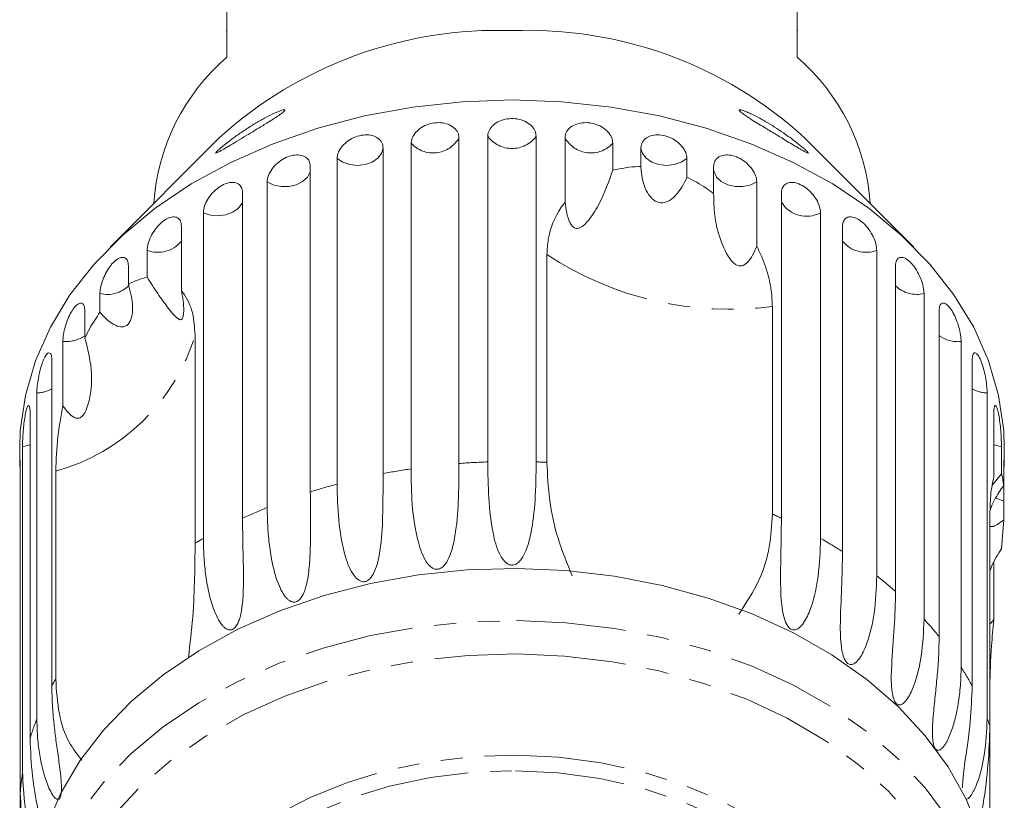
# Model space of a CAD drawing. Units: millimetres. Extents: x -203 to 663, y -151 to 382.
# Drawn here: x 139 to 196, y -121 to -76 of the extents above; entities that cross this region are included whole.
import ezdxf

# ---------------------------------------------------------------- set-up
doc = ezdxf.new("R2010")
doc.units = ezdxf.units.MM
doc.linetypes.add('PHANTOM', pattern=[12.7, 6.35, -1.27, 1.27, -1.27, 1.27, -1.27])

msp = doc.modelspace()

# ---------------------------------------------------------------- linework, layer by layer
at = {"color": 7, "linetype": 'Continuous', "lineweight": 15}
for p, q in [((150.71, -72.486), (150.71, -78.072)), ((183.71, -78.072), (183.71, -72.486)), ((150.66, -76.552), (150.71, -76.552)), ((183.76, -76.513), (183.71, -76.513)), ((150.267, -82.74), (143.94, -89.068)), ((161.372, -101.892), (161.372, -83.054)), ((164.141, -82.744), (164.141, -101.582)), ((165.808, -101.489), (165.808, -82.652)), ((168.611, -82.652), (168.611, -101.489)), ((170.278, -86.462), (170.278, -82.744)), ((173.047, -83.054), (173.047, -84.619)), ((190.48, -89.068), (184.152, -82.74)), ((159.746, -83.33), (159.746, -102.168)), ((174.673, -84.406), (174.673, -83.33)), ((157.08, -102.78), (157.08, -83.943)), ((177.339, -83.943), (177.339, -85.018)), ((155.535, -84.395), (155.535, -103.233)), ((178.884, -85.96), (178.884, -84.395)), ((153.038, -104.133), (153.038, -85.295)), ((181.382, -85.295), (181.382, -89.013)), ((151.612, -85.913), (151.612, -104.75)), ((182.808, -104.75), (182.808, -85.913)), ((149.344, -105.916), (149.344, -87.078)), ((185.075, -87.078), (185.075, -105.916)), ((148.073, -87.846), (148.073, -91.564)), ((186.347, -106.683), (186.347, -87.846)), ((146.091, -90.812), (146.091, -89.248)), ((188.329, -89.248), (188.329, -108.085)), ((169.232, -101.515), (169.232, -89.494)), ((145.004, -90.147), (145.004, -91.222)), ((189.415, -108.984), (189.415, -90.147)), ((143.357, -92.826), (143.357, -91.75)), ((191.063, -91.75), (191.063, -110.588)), ((142.483, -92.759), (142.483, -94.323)), ((182.284, -92.493), (182.284, -104.514)), ((191.936, -111.596), (191.936, -92.759)), ((141.211, -98.242), (141.211, -94.525)), ((148.864, -94.174), (148.864, -106.195)), ((193.209, -94.525), (193.209, -113.362)), ((140.571, -95.617), (140.571, -114.455)), ((193.849, -114.455), (193.849, -95.617)), ((139.704, -116.34), (139.704, -97.502)), ((194.715, -97.502), (194.715, -116.34)), ((139.314, -98.652), (139.314, -117.489)), ((195.106, -102.37), (195.106, -98.652)), ((138.71, -100.703), (138.71, -101.793)), ((138.875, -119.447), (138.875, -100.61)), ((195.544, -100.61), (195.544, -102.174)), ((195.71, -101.793), (195.71, -100.703)), ((138.744, -101.789), (138.744, -120.626)), ((140.798, -114.046), (140.798, -102.025)), ((195.675, -102.864), (195.675, -101.789)), ((195.544, -102.174), (195.031, -102.809)), ((195.675, -103.771), (195.675, -104.846)), ((194.871, -116.765), (194.871, -104.744)), ((195.544, -106.514), (195.675, -104.846)), ((195.106, -107.303), (195.106, -110.625)), ((195.106, -110.625), (194.871, -110.873)), ((194.871, -116.765), (194.871, -125.709)), ((138.744, -122.608), (138.744, -120.626))]:
    msp.add_line(p, q, dxfattribs=at)
at = {"color": 7, "linetype": 'Continuous', "lineweight": 15, "flags": 128}
for points in [[(138.71, -100.703), (138.746, -99.682), (139.038, -97.652), (139.62, -95.652), (140.484, -93.704), (141.622, -91.828), (143.023, -90.043), (144.673, -88.368), (146.553, -86.819), (148.646, -85.412), (150.929, -84.163), (153.379, -83.083), (155.971, -82.184), (158.678, -81.475), (161.473, -80.963), (164.326, -80.654), (167.21, -80.551)], [(167.21, -80.551), (170.093, -80.654), (172.947, -80.963), (175.742, -81.475), (178.449, -82.184), (181.041, -83.083), (183.491, -84.163), (185.774, -85.412), (187.866, -86.819), (189.747, -88.368), (191.396, -90.043), (192.797, -91.828), (193.936, -93.704), (194.8, -95.652), (195.381, -97.652), (195.673, -99.682), (195.71, -100.703)], [(139.46, -127.274), (139.477, -126.584), (139.724, -124.571), (140.263, -122.587), (141.087, -120.653), (142.189, -118.788), (143.555, -117.014), (145.172, -115.349), (147.023, -113.81), (149.088, -112.413), (151.345, -111.175), (153.77, -110.107), (156.338, -109.22), (159.02, -108.526), (161.79, -108.03), (164.617, -107.737), (167.472, -107.653)], [(167.472, -107.653), (170.323, -107.776), (173.142, -108.105), (175.898, -108.638), (178.562, -109.369), (181.105, -110.289), (183.501, -111.389), (185.725, -112.658), (187.752, -114.082), (189.562, -115.645), (191.134, -117.332), (192.453, -119.124), (193.504, -121.002), (194.277, -122.947), (194.762, -124.938), (194.956, -126.954), (194.96, -127.274)]]:
    msp.add_lwpolyline(points, dxfattribs=at)
at = {"color": 8, "linetype": 'PHANTOM', "lineweight": 0, "flags": 128}
for points in [[(157.08, -83.943), (157.413, -84.158), (157.821, -84.294), (158.267, -84.338), (158.712, -84.286), (159.115, -84.143), (159.439, -83.922), (159.656, -83.643), (159.746, -83.33)], [(174.673, -83.33), (174.763, -83.643), (174.98, -83.922), (175.305, -84.143), (175.708, -84.286), (176.152, -84.338), (176.599, -84.294), (177.007, -84.158), (177.339, -83.943)], [(153.038, -85.295), (153.414, -85.471), (153.847, -85.56), (154.297, -85.554), (154.725, -85.454), (155.091, -85.268), (155.363, -85.014), (155.516, -84.714), (155.535, -84.622)], [(178.884, -84.622), (178.904, -84.714), (179.056, -85.014), (179.328, -85.268), (179.695, -85.454), (180.122, -85.554), (180.573, -85.56), (181.006, -85.471), (181.382, -85.295)], [(149.344, -87.078), (149.754, -87.21), (150.202, -87.25), (150.645, -87.194), (151.046, -87.048), (151.366, -86.824), (151.579, -86.543), (151.612, -86.467)], [(138.875, -100.61), (139.298, -100.498), (139.314, -100.492)], [(195.106, -100.492), (195.122, -100.498), (195.544, -100.61)], [(195.225, -103.58), (195.283, -103.614), (195.675, -103.771)], [(139.46, -130.36), (139.477, -129.602), (139.724, -127.589), (140.263, -125.605), (141.087, -123.671), (142.189, -121.807), (143.555, -120.033), (145.172, -118.367), (147.023, -116.828), (149.088, -115.432), (151.345, -114.193), (153.77, -113.125), (156.338, -112.239), (159.02, -111.544), (161.79, -111.048), (164.617, -110.756), (167.472, -110.671)], [(167.472, -110.671), (170.323, -110.794), (173.142, -111.124), (175.898, -111.657), (178.562, -112.387), (181.105, -113.308), (183.501, -114.408), (185.725, -115.676), (187.752, -117.1), (189.562, -118.664), (191.134, -120.35), (192.453, -122.142), (193.504, -124.021), (194.277, -125.966), (194.762, -127.957), (194.956, -129.972), (194.96, -130.292)], [(167.462, -112.603), (170.257, -112.725), (173.018, -113.053), (175.716, -113.584), (178.32, -114.311), (180.803, -115.226), (183.137, -116.32), (185.296, -117.581), (187.257, -118.994), (188.998, -120.544), (190.501, -122.215), (191.749, -123.987), (192.727, -125.842), (193.427, -127.759), (193.838, -129.718), (193.959, -131.696), (193.786, -133.672), (193.322, -135.624), (192.571, -137.532), (191.543, -139.373), (190.249, -141.129), (188.702, -142.779), (186.919, -144.306), (184.921, -145.693), (182.728, -146.924), (180.366, -147.987), (177.859, -148.869), (175.236, -149.561), (172.524, -150.055), (169.755, -150.347), (166.957, -150.431), (164.163, -150.309), (161.401, -149.981), (158.704, -149.451), (156.099, -148.724), (153.617, -147.808), (151.283, -146.714), (149.124, -145.454), (147.163, -144.041), (145.421, -142.49), (143.918, -140.82), (142.671, -139.047), (141.692, -137.192), (140.993, -135.275), (140.581, -133.317), (140.461, -131.339), (140.634, -129.363), (141.098, -127.41), (141.848, -125.503), (142.876, -123.661), (144.171, -121.905), (145.718, -120.255), (147.5, -118.728), (149.499, -117.342), (151.691, -116.11), (154.054, -115.048), (156.561, -114.166), (159.184, -113.474), (161.895, -112.979), (164.665, -112.688), (167.462, -112.603)], [(167.413, -118.458), (169.907, -118.578), (172.365, -118.901), (174.754, -119.424), (177.04, -120.14), (179.193, -121.038), (181.185, -122.107), (182.987, -123.333), (184.576, -124.698), (185.93, -126.184), (187.031, -127.771), (187.864, -129.438), (188.417, -131.162), (188.684, -132.92), (188.661, -134.688), (188.347, -136.442), (187.747, -138.158), (186.87, -139.813), (185.727, -141.386), (184.333, -142.854), (182.708, -144.197), (180.874, -145.398), (178.854, -146.441), (176.677, -147.31), (174.372, -147.995), (171.97, -148.486), (169.504, -148.776), (167.007, -148.863), (164.512, -148.743), (162.054, -148.42), (159.666, -147.897), (157.38, -147.181), (155.226, -146.283), (153.235, -145.214), (151.433, -143.988), (149.844, -142.623), (148.49, -141.137), (147.389, -139.55), (146.556, -137.883), (146.002, -136.159), (145.735, -134.401), (145.759, -132.633), (146.073, -130.879), (146.672, -129.163), (147.549, -127.508), (148.693, -125.935), (150.086, -124.467), (151.711, -123.124), (153.546, -121.923), (155.565, -120.88), (157.742, -120.011), (160.047, -119.326), (162.449, -118.835), (164.915, -118.545), (167.413, -118.458)], [(167.403, -119.355), (169.873, -119.477), (172.303, -119.809), (174.66, -120.345), (176.907, -121.079), (179.014, -121.998), (180.948, -123.091), (182.682, -124.34), (184.19, -125.728), (185.451, -127.235), (186.445, -128.838), (187.159, -130.514), (187.583, -132.239), (187.709, -133.987), (187.536, -135.733), (187.067, -137.452), (186.308, -139.118), (185.271, -140.707), (183.97, -142.197), (182.425, -143.564), (180.658, -144.79), (178.695, -145.857), (176.565, -146.748), (174.298, -147.452), (171.928, -147.957), (169.489, -148.256), (167.016, -148.345), (164.547, -148.223), (162.116, -147.891), (159.76, -147.355), (157.512, -146.621), (155.406, -145.701), (153.472, -144.609), (151.738, -143.36), (150.229, -141.972), (148.969, -140.465), (147.974, -138.862), (147.26, -137.186), (146.837, -135.461), (146.711, -133.713), (146.883, -131.967), (147.353, -130.248), (148.111, -128.582), (149.149, -126.993), (150.449, -125.503), (151.994, -124.136), (153.761, -122.91), (155.724, -121.843), (157.855, -120.952), (160.122, -120.248), (162.492, -119.743), (164.931, -119.444), (167.403, -119.355)]]:
    msp.add_lwpolyline(points, dxfattribs=at)
at = {"color": 7, "linetype": 'Continuous', "lineweight": 15}
for centre, radius, start, end in [((166.36, -100.463), 23.939, 87.9666, 132.2412), ((168.139, -100.245), 23.724, 47.5475, 92.2447), ((158.696, -87.368), 12.255, 130.6654, 176.1237), ((175.724, -87.368), 12.255, 3.8763, 49.3346)]:
    msp.add_arc(centre, radius, start, end, dxfattribs=at)
at = {"color": 8, "linetype": 'PHANTOM', "lineweight": 0}
for centre, radius, start, end in [((162.645, -81.9), 1.718, 222.2199, 330.5605), ((167.21, -81.617), 1.742, 216.4404, 323.5596), ((171.775, -81.9), 1.718, 209.4395, 317.7801), ((184.268, -85.562), 1.718, 211.7854, 298.0321), ((146.72, -87.64), 1.726, 248.6121, 321.5704), ((187.699, -87.64), 1.726, 218.4296, 291.3879), ((179.769, -73.535), 19.125, 236.5652, 277.5561), ((143.782, -90.058), 1.745, 255.9136, 315.742), ((190.65, -90.005), 1.794, 226.5105, 283.307), ((137.658, -90.729), 11.724, 285.5344, 342.9122), ((141.387, -92.63), 1.903, 264.6754, 302.7427), ((193.014, -92.715), 1.82, 233.6783, 276.1392), ((139.671, -95.655), 1.848, 271.0429, 299.1396), ((194.749, -95.655), 1.848, 240.8604, 268.9571), ((167.029, -140.14), 38.664, 98.4126, 100.8569), ((167.203, -141.579), 40.114, 91.9927, 94.3778), ((167.213, -141.66), 40.195, 87.1213, 88.0062), ((166.412, -137.504), 35.956, 105.0422, 107.6077), ((165.179, -134.105), 32.338, 112.051, 114.8046), ((169.43, -133.683), 31.876, 65.1863, 66.2192), ((163.556, -130.898), 28.742, 119.6341, 120.7408), ((171.111, -130.474), 28.251, 57.3645, 60.3777), ((173.473, -127.135), 24.158, 48.7058, 52.0504), ((176.04, -124.49), 20.468, 39.0455, 42.7809), ((178.444, -122.745), 17.494, 28.2874, 32.435), ((155.719, -122.601), 17.2, 150.1705, 151.7288), ((154.112, -121.873), 15.434, 158.9919, 163.5011), ((180.131, -121.937), 15.622, 19.3341, 20.9957), ((153.095, -121.626), 14.385, 171.2862, 176.0119)]:
    msp.add_arc(centre, radius, start, end, dxfattribs=at)
at = {"color": 7, "linetype": 'Continuous', "lineweight": 15}
for points, knots in [([(150.065, -83.604), (150.071, -83.593), (150.085, -83.571), (150.153, -83.498), (150.275, -83.386), (150.45, -83.239), (150.671, -83.061), (150.957, -82.842), (151.36, -82.549), (151.846, -82.218), (152.402, -81.871), (152.964, -81.553), (153.404, -81.335), (153.711, -81.206), (153.886, -81.145), (154.014, -81.116), (154.069, -81.13), (154.038, -81.19), (153.942, -81.276), (153.813, -81.372), (153.638, -81.494), (153.395, -81.652), (153.004, -81.897), (152.498, -82.205), (151.932, -82.547), (151.404, -82.867), (151.012, -83.104), (150.719, -83.28), (150.53, -83.392), (150.365, -83.487), (150.216, -83.568), (150.094, -83.625), (150.057, -83.626), (150.064, -83.607), (150.065, -83.604)], [0, 0, 0, 0, 0.013521, 0.027606, 0.054818, 0.077244, 0.100277, 0.137066, 0.174828, 0.230846, 0.288444, 0.345743, 0.40507, 0.42945, 0.454503, 0.475227, 0.496131, 0.514909, 0.536609, 0.553423, 0.570674, 0.602782, 0.635661, 0.695504, 0.756975, 0.806416, 0.856933, 0.880281, 0.903923, 0.923577, 0.943691, 0.969275, 0.995063, 1, 1, 1, 1]), ([(181.024, -81.65), (180.943, -81.598), (180.779, -81.492), (180.576, -81.352), (180.427, -81.235), (180.354, -81.154), (180.369, -81.119), (180.461, -81.124), (180.628, -81.175), (180.854, -81.266), (181.156, -81.403), (181.55, -81.605), (182.036, -81.882), (182.539, -82.196), (182.987, -82.498), (183.367, -82.771), (183.644, -82.98), (183.876, -83.162), (184.079, -83.33), (184.25, -83.481), (184.355, -83.591), (184.365, -83.631), (184.289, -83.611), (184.146, -83.537), (183.961, -83.433), (183.73, -83.298), (183.425, -83.115), (182.979, -82.845), (182.433, -82.514), (181.88, -82.179), (181.404, -81.889), (181.152, -81.73), (181.024, -81.65)], [0, 0, 0, 0, 0.027055, 0.054834, 0.076175, 0.097707, 0.11715, 0.134459, 0.1641, 0.1903, 0.217149, 0.265677, 0.31548, 0.367464, 0.420603, 0.454815, 0.489608, 0.513333, 0.53753, 0.56892, 0.593366, 0.617964, 0.639475, 0.668858, 0.691116, 0.713965, 0.75254, 0.792104, 0.854584, 0.918827, 0.959098, 1, 1, 1, 1]), ([(164.141, -82.744), (164.134, -82.668), (164.116, -82.479), (163.941, -82.208), (163.619, -81.982), (163.197, -81.86), (162.729, -81.858), (162.267, -81.975), (161.86, -82.196), (161.555, -82.494), (161.395, -82.796), (161.379, -82.982), (161.372, -83.054)], [0, 0, 0, 0, 0.0741455, 0.1828376, 0.2911538, 0.3986429, 0.5051888, 0.6111158, 0.7170559, 0.823625, 0.9311249, 1, 1, 1, 1]), ([(168.611, -82.652), (168.596, -82.538), (168.564, -82.31), (168.32, -82.002), (167.96, -81.766), (167.513, -81.632), (167.036, -81.615), (166.58, -81.717), (166.194, -81.923), (165.921, -82.209), (165.817, -82.467), (165.81, -82.615), (165.808, -82.652)], [0, 0, 0, 0, 0.108488, 0.216991, 0.325107, 0.432315, 0.538635, 0.644516, 0.750623, 0.857499, 0.965312, 1, 1, 1, 1]), ([(173.047, -83.054), (173.032, -82.939), (173.001, -82.708), (172.761, -82.372), (172.408, -82.097), (171.968, -81.913), (171.497, -81.844), (171.045, -81.895), (170.662, -82.059), (170.391, -82.315), (170.287, -82.561), (170.28, -82.708), (170.278, -82.744)], [0, 0, 0, 0, 0.108488, 0.216991, 0.325107, 0.432315, 0.538635, 0.644516, 0.750623, 0.857499, 0.965312, 1, 1, 1, 1]), ([(159.746, -83.33), (159.739, -83.255), (159.722, -83.068), (159.552, -82.816), (159.24, -82.625), (158.832, -82.549), (158.381, -82.599), (157.937, -82.766), (157.547, -83.031), (157.255, -83.363), (157.102, -83.682), (157.086, -83.87), (157.08, -83.943)], [0, 0, 0, 0, 0.074145, 0.182838, 0.291154, 0.398643, 0.505189, 0.611116, 0.717056, 0.823625, 0.931125, 1, 1, 1, 1]), ([(177.339, -83.943), (177.324, -83.826), (177.295, -83.592), (177.066, -83.23), (176.728, -82.916), (176.305, -82.684), (175.852, -82.564), (175.416, -82.565), (175.045, -82.687), (174.782, -82.913), (174.681, -83.148), (174.675, -83.295), (174.673, -83.33)], [0, 0, 0, 0, 0.108488, 0.216991, 0.325107, 0.432315, 0.538635, 0.644516, 0.750623, 0.857499, 0.965312, 1, 1, 1, 1]), ([(155.535, -84.395), (155.521, -84.287), (155.493, -84.07), (155.27, -83.84), (154.944, -83.721), (154.542, -83.731), (154.116, -83.868), (153.713, -84.115), (153.374, -84.444), (153.136, -84.817), (153.045, -85.108), (153.039, -85.259), (153.038, -85.295)], [0, 0, 0, 0, 0.108488, 0.216991, 0.325107, 0.432315, 0.538635, 0.644516, 0.750623, 0.857499, 0.965312, 1, 1, 1, 1]), ([(181.382, -85.295), (181.368, -85.177), (181.341, -84.939), (181.128, -84.553), (180.813, -84.202), (180.419, -83.926), (179.994, -83.756), (179.585, -83.711), (179.236, -83.792), (178.987, -83.99), (178.892, -84.214), (178.886, -84.36), (178.884, -84.395)], [0, 0, 0, 0, 0.108488, 0.216991, 0.325107, 0.432315, 0.538635, 0.644516, 0.750623, 0.857499, 0.965312, 1, 1, 1, 1]), ([(173.047, -84.619), (172.813, -85.278), (172.433, -86.346), (171.823, -87.3), (171.425, -87.756), (171.195, -87.941), (170.995, -87.991), (170.871, -87.973), (170.766, -87.914), (170.657, -87.802), (170.494, -87.528), (170.357, -87.062), (170.305, -86.667), (170.278, -86.462)], [0, 0, 0, 0, 0.33568, 0.543245, 0.618232, 0.693602, 0.722976, 0.743043, 0.763259, 0.781025, 0.813192, 0.903303, 1, 1, 1, 1]), ([(174.673, -84.406), (174.633, -84.406), (174.068, -84.403), (173.538, -84.515), (173.047, -84.619)], [0, 0, 0, 0, 0.071508, 1, 1, 1, 1]), ([(177.339, -85.018), (177.144, -85.411), (176.865, -85.973), (176.304, -86.404), (175.954, -86.509), (175.684, -86.49), (175.418, -86.364), (175.139, -86.094), (174.83, -85.523), (174.698, -84.915), (174.677, -84.49), (174.673, -84.406)], [0, 0, 0, 0, 0.273228, 0.391212, 0.448412, 0.506086, 0.557101, 0.625397, 0.738151, 0.947795, 1, 1, 1, 1]), ([(151.612, -85.913), (151.599, -85.806), (151.573, -85.592), (151.368, -85.386), (151.07, -85.301), (150.704, -85.354), (150.317, -85.536), (149.952, -85.826), (149.646, -86.192), (149.432, -86.59), (149.351, -86.89), (149.346, -87.041), (149.344, -87.078)], [0, 0, 0, 0, 0.108488, 0.216991, 0.325107, 0.432315, 0.538635, 0.644516, 0.750623, 0.857499, 0.965312, 1, 1, 1, 1]), ([(178.884, -85.96), (178.742, -85.853), (178.26, -85.49), (177.72, -85.213), (177.339, -85.018)], [0, 0, 0, 0, 0.296026, 1, 1, 1, 1]), ([(185.075, -87.078), (185.063, -86.958), (185.039, -86.718), (184.847, -86.309), (184.563, -85.925), (184.207, -85.607), (183.822, -85.392), (183.449, -85.303), (183.13, -85.347), (182.902, -85.519), (182.815, -85.733), (182.809, -85.878), (182.808, -85.913)], [0, 0, 0, 0, 0.108488, 0.216991, 0.325107, 0.432315, 0.538635, 0.644516, 0.750623, 0.857499, 0.965312, 1, 1, 1, 1]), ([(181.382, -89.013), (181.306, -89.184), (181.155, -89.529), (180.908, -89.898), (180.666, -90.086), (180.525, -90.145), (180.395, -90.156), (180.254, -90.126), (180.036, -90), (179.595, -89.472), (179.217, -88.523), (178.898, -87.242), (178.889, -86.392), (178.884, -85.96)], [0, 0, 0, 0, 0.091942, 0.18447, 0.213601, 0.234946, 0.252833, 0.270698, 0.298853, 0.369586, 0.605516, 0.799677, 1, 1, 1, 1]), ([(170.278, -86.462), (170.206, -86.56), (169.721, -87.215), (169.301, -88.247), (169.248, -89.197), (169.232, -89.494)], [0, 0, 0, 0, 0.108597, 0.721507, 1, 1, 1, 1]), ([(148.073, -87.846), (148.061, -87.74), (148.038, -87.529), (147.857, -87.345), (147.594, -87.291), (147.272, -87.382), (146.934, -87.605), (146.616, -87.933), (146.351, -88.33), (146.167, -88.75), (146.096, -89.059), (146.092, -89.211), (146.091, -89.248)], [0, 0, 0, 0, 0.108488, 0.216991, 0.325107, 0.432315, 0.538635, 0.644516, 0.750623, 0.857499, 0.965312, 1, 1, 1, 1]), ([(188.329, -89.248), (188.318, -89.126), (188.297, -88.884), (188.132, -88.455), (187.887, -88.041), (187.577, -87.686), (187.24, -87.431), (186.913, -87.303), (186.632, -87.314), (186.431, -87.462), (186.353, -87.666), (186.348, -87.811), (186.347, -87.846)], [0, 0, 0, 0, 0.108488, 0.216991, 0.325107, 0.432315, 0.538635, 0.644516, 0.750623, 0.857499, 0.965312, 1, 1, 1, 1]), ([(182.284, -92.493), (182.271, -92.192), (182.241, -91.521), (181.977, -90.395), (181.637, -89.523), (181.405, -89.06), (181.382, -89.013)], [0, 0, 0, 0, 0.275661, 0.613369, 0.960415, 1, 1, 1, 1]), ([(145.004, -90.147), (144.995, -90.042), (144.975, -89.833), (144.822, -89.668), (144.601, -89.641), (144.332, -89.765), (144.05, -90.022), (143.788, -90.382), (143.57, -90.806), (143.419, -91.245), (143.362, -91.561), (143.358, -91.713), (143.357, -91.75)], [0, 0, 0, 0, 0.108488, 0.216991, 0.325107, 0.432315, 0.538635, 0.644516, 0.750623, 0.857499, 0.965312, 1, 1, 1, 1]), ([(191.063, -91.75), (191.054, -91.628), (191.037, -91.383), (190.902, -90.938), (190.701, -90.499), (190.445, -90.112), (190.165, -89.823), (189.892, -89.662), (189.656, -89.644), (189.486, -89.771), (189.42, -89.968), (189.416, -90.112), (189.415, -90.147)], [0, 0, 0, 0, 0.108488, 0.216991, 0.325107, 0.432315, 0.538635, 0.644516, 0.750623, 0.857499, 0.965312, 1, 1, 1, 1]), ([(146.091, -90.812), (145.736, -90.906), (145.376, -91), (145.009, -91.219), (145.004, -91.222)], [0, 0, 0, 0, 0.987165, 1, 1, 1, 1]), ([(148.073, -91.564), (148.107, -91.756), (148.177, -92.142), (148.213, -92.62), (148.195, -92.942), (148.171, -93.085), (148.138, -93.181), (148.09, -93.247), (147.996, -93.282), (147.725, -93.119), (147.303, -92.581), (146.698, -91.775), (146.295, -91.137), (146.091, -90.812)], [0, 0, 0, 0, 0.091951, 0.184471, 0.213602, 0.234946, 0.252834, 0.270698, 0.298854, 0.369588, 0.605524, 0.799682, 1, 1, 1, 1]), ([(145.004, -91.222), (145.123, -91.654), (145.292, -92.273), (145.226, -93.026), (145.101, -93.375), (144.955, -93.57), (144.759, -93.681), (144.485, -93.696), (144.04, -93.511), (143.653, -93.171), (143.406, -92.883), (143.357, -92.826)], [0, 0, 0, 0, 0.273245, 0.391224, 0.448421, 0.506093, 0.557108, 0.625406, 0.738168, 0.947826, 1, 1, 1, 1]), ([(148.864, -94.174), (148.83, -93.652), (148.762, -92.613), (148.302, -91.912), (148.073, -91.564)], [0, 0, 0, 0, 0.502385, 1, 1, 1, 1]), ([(142.483, -92.759), (142.475, -92.655), (142.46, -92.448), (142.339, -92.298), (142.165, -92.293), (141.954, -92.444), (141.737, -92.728), (141.536, -93.115), (141.371, -93.56), (141.257, -94.013), (141.214, -94.335), (141.211, -94.488), (141.211, -94.525)], [0, 0, 0, 0, 0.108488, 0.216991, 0.325107, 0.432315, 0.538635, 0.644516, 0.750623, 0.857499, 0.965312, 1, 1, 1, 1]), ([(193.209, -94.525), (193.203, -94.401), (193.19, -94.155), (193.089, -93.696), (192.936, -93.238), (192.741, -92.826), (192.525, -92.51), (192.312, -92.321), (192.127, -92.28), (191.993, -92.39), (191.941, -92.58), (191.937, -92.724), (191.936, -92.759)], [0, 0, 0, 0, 0.108488, 0.216991, 0.325107, 0.432315, 0.538635, 0.644516, 0.750623, 0.857499, 0.965312, 1, 1, 1, 1]), ([(143.357, -92.826), (143.154, -93.131), (142.841, -93.603), (142.576, -94.136), (142.483, -94.323)], [0, 0, 0, 0, 0.648841, 1, 1, 1, 1]), ([(142.483, -94.323), (142.659, -95.013), (142.945, -96.128), (142.841, -97.45), (142.672, -98.197), (142.535, -98.57), (142.376, -98.804), (142.261, -98.91), (142.149, -98.961), (142.018, -98.973), (141.787, -98.901), (141.51, -98.648), (141.313, -98.381), (141.211, -98.242)], [0, 0, 0, 0, 0.3357386, 0.5432548, 0.6182379, 0.693604, 0.7229778, 0.7430436, 0.7632601, 0.7810254, 0.8131929, 0.9033068, 1, 1, 1, 1]), ([(140.571, -95.617), (140.565, -95.514), (140.554, -95.309), (140.468, -95.17), (140.345, -95.182), (140.199, -95.352), (140.05, -95.657), (139.916, -96.062), (139.807, -96.523), (139.734, -96.987), (139.707, -97.313), (139.705, -97.465), (139.704, -97.502)], [0, 0, 0, 0, 0.108488, 0.216991, 0.325107, 0.432315, 0.538635, 0.644516, 0.750623, 0.857499, 0.965312, 1, 1, 1, 1]), ([(194.715, -97.502), (194.713, -97.42), (194.708, -97.217), (194.662, -96.813), (194.574, -96.338), (194.452, -95.889), (194.309, -95.518), (194.16, -95.266), (194.023, -95.158), (193.915, -95.207), (193.857, -95.377), (193.851, -95.55), (193.849, -95.617)], [0, 0, 0, 0, 0.074145, 0.182838, 0.291154, 0.398643, 0.505189, 0.611116, 0.717056, 0.823625, 0.931125, 1, 1, 1, 1]), ([(139.314, -98.652), (139.311, -98.55), (139.304, -98.345), (139.255, -98.214), (139.187, -98.236), (139.108, -98.419), (139.033, -98.737), (138.968, -99.153), (138.919, -99.622), (138.888, -100.092), (138.876, -100.42), (138.876, -100.573), (138.875, -100.61)], [0, 0, 0, 0, 0.108488, 0.216991, 0.325107, 0.432315, 0.538635, 0.644516, 0.750623, 0.857499, 0.965312, 1, 1, 1, 1]), ([(141.211, -98.242), (141.102, -98.846), (140.853, -100.234), (140.818, -101.378), (140.798, -102.025)], [0, 0, 0, 0, 0.435021, 1, 1, 1, 1]), ([(195.544, -100.61), (195.543, -100.527), (195.541, -100.324), (195.522, -99.917), (195.483, -99.435), (195.427, -98.975), (195.357, -98.592), (195.279, -98.328), (195.204, -98.208), (195.143, -98.248), (195.11, -98.413), (195.107, -98.585), (195.106, -98.652)], [0, 0, 0, 0, 0.074145, 0.182838, 0.291154, 0.398643, 0.505189, 0.611116, 0.717056, 0.823625, 0.931125, 1, 1, 1, 1]), ([(138.719, -101.409), (138.716, -101.456), (138.71, -101.534), (138.711, -101.721), (138.711, -101.793)], [0, 0, 0, 0, 0.613782, 1, 1, 1, 1]), ([(138.744, -101.789), (138.743, -101.689), (138.742, -101.489), (138.733, -101.365), (138.728, -101.384), (138.727, -101.389)], [0, 0, 0, 0, 0.435283, 0.870622, 1, 1, 1, 1]), ([(195.709, -101.793), (195.709, -101.749), (195.71, -101.586), (195.704, -101.425), (195.692, -101.344), (195.681, -101.431), (195.676, -101.611), (195.675, -101.754), (195.675, -101.789)], [0, 0, 0, 0, 0.077686, 0.289352, 0.501471, 0.715126, 0.930655, 1, 1, 1, 1]), ([(164.141, -101.582), (164.136, -102.312), (164.127, -103.631), (163.998, -105.432), (163.74, -106.62), (163.495, -107.199), (163.29, -107.489), (163.125, -107.635), (162.955, -107.702), (162.82, -107.71), (162.668, -107.672), (162.461, -107.543), (162.066, -107.052), (161.656, -105.788), (161.384, -103.925), (161.376, -102.57), (161.372, -101.892)], [0, 0, 0, 0, 0.188725, 0.340969, 0.417139, 0.455278, 0.471884, 0.488669, 0.497163, 0.505695, 0.513718, 0.527701, 0.555423, 0.649394, 0.824453, 1, 1, 1, 1]), ([(168.611, -101.489), (168.602, -102.218), (168.584, -103.536), (168.401, -105.319), (168.096, -106.476), (167.824, -107.026), (167.605, -107.293), (167.431, -107.42), (167.257, -107.468), (167.121, -107.461), (166.97, -107.406), (166.767, -107.255), (166.391, -106.72), (166.026, -105.42), (165.834, -103.526), (165.817, -102.172), (165.808, -101.489)], [0, 0, 0, 0, 0.18874, 0.340996, 0.417172, 0.455314, 0.471921, 0.488707, 0.497202, 0.505735, 0.513758, 0.527742, 0.555467, 0.649445, 0.823065, 1, 1, 1, 1]), ([(170.699, -108.09), (170.399, -107.36), (169.789, -105.874), (169.329, -103.626), (169.265, -102.239), (169.232, -101.515)], [0, 0, 0, 0, 0.315623, 0.642623, 1, 1, 1, 1]), ([(159.746, -102.168), (159.746, -102.898), (159.746, -104.218), (159.674, -106.03), (159.47, -107.244), (159.258, -107.848), (159.072, -108.16), (158.919, -108.324), (158.757, -108.409), (158.627, -108.432), (158.478, -108.411), (158.272, -108.305), (157.869, -107.858), (157.42, -106.649), (157.129, -104.809), (157.097, -103.461), (157.08, -102.78)], [0, 0, 0, 0, 0.18874, 0.340996, 0.417172, 0.455314, 0.471921, 0.488707, 0.497202, 0.505735, 0.513758, 0.527742, 0.555467, 0.649445, 0.823065, 1, 1, 1, 1]), ([(195.106, -102.37), (195.034, -102.682), (194.902, -103.256), (194.881, -104.278), (194.871, -104.744)], [0, 0, 0, 0, 0.54476, 1, 1, 1, 1]), ([(195.675, -102.864), (195.645, -102.632), (195.609, -102.353), (195.553, -102.2), (195.544, -102.174)], [0, 0, 0, 0, 0.834629, 1, 1, 1, 1]), ([(194.89, -104.261), (194.936, -104.144), (195.108, -103.705), (195.396, -103.243), (195.629, -102.927), (195.675, -102.864)], [0, 0, 0, 0, 0.224299, 0.845455, 1, 1, 1, 1]), ([(195.675, -103.771), (195.676, -103.647), (195.678, -103.398), (195.685, -103.072), (195.689, -102.904), (195.69, -102.896)], [0, 0, 0, 0, 0.486446, 0.972956, 1, 1, 1, 1]), ([(155.535, -103.233), (155.536, -103.592), (155.538, -104.312), (155.547, -105.389), (155.539, -106.437), (155.503, -107.281), (155.431, -107.979), (155.356, -108.425), (155.263, -108.786), (155.174, -109.045), (155.074, -109.25), (154.973, -109.395), (154.881, -109.495), (154.768, -109.572), (154.646, -109.609), (154.504, -109.604), (154.36, -109.544), (154.221, -109.438), (154.078, -109.283), (153.936, -109.076), (153.753, -108.731), (153.581, -108.288), (153.427, -107.755), (153.271, -107.058), (153.141, -106.181), (153.053, -105.14), (153.043, -104.469), (153.038, -104.133)], [0, 0, 0, 0, 0.094169, 0.188644, 0.264582, 0.340854, 0.378826, 0.417025, 0.436016, 0.455182, 0.471774, 0.48006, 0.488621, 0.497108, 0.505633, 0.513649, 0.52762, 0.541349, 0.555384, 0.578537, 0.601925, 0.649538, 0.692728, 0.736036, 0.823163, 0.911451, 1, 1, 1, 1]), ([(151.612, -104.75), (151.614, -105.11), (151.619, -105.829), (151.646, -106.905), (151.667, -107.951), (151.664, -108.797), (151.625, -109.502), (151.575, -109.955), (151.506, -110.325), (151.435, -110.593), (151.352, -110.808), (151.266, -110.964), (151.185, -111.073), (151.085, -111.162), (150.974, -111.211), (150.842, -111.222), (150.706, -111.178), (150.572, -111.086), (150.368, -110.884), (150.143, -110.516), (149.863, -109.848), (149.631, -108.983), (149.46, -107.952), (149.362, -106.921), (149.35, -106.251), (149.344, -105.916)], [0, 0, 0, 0, 0.094176, 0.188659, 0.264602, 0.34088, 0.378855, 0.417057, 0.436049, 0.455217, 0.47181, 0.480097, 0.488659, 0.497146, 0.505672, 0.513688, 0.527661, 0.54139, 0.555427, 0.601921, 0.649538, 0.736016, 0.82315, 0.911444, 1, 1, 1, 1]), ([(182.284, -104.514), (182.246, -105.142), (182.17, -106.412), (181.586, -108.413), (180.763, -109.655), (180.334, -110.303)], [0, 0, 0, 0, 0.318504, 0.644188, 1, 1, 1, 1]), ([(185.075, -105.916), (185.05, -106.637), (185.005, -107.94), (184.661, -109.603), (184.251, -110.595), (183.944, -111.012), (183.722, -111.177), (183.56, -111.228), (183.411, -111.201), (183.303, -111.138), (183.189, -111.022), (183.051, -110.792), (182.835, -110.122), (182.731, -108.714), (182.782, -106.787), (182.799, -105.434), (182.808, -104.75)], [0, 0, 0, 0, 0.18874, 0.340996, 0.417172, 0.455314, 0.471921, 0.488707, 0.497202, 0.505735, 0.513758, 0.527742, 0.555467, 0.649445, 0.823065, 1, 1, 1, 1]), ([(195.675, -104.846), (195.429, -105.033), (195.115, -105.271), (194.915, -105.232), (194.871, -105.223)], [0, 0, 0, 0, 0.78384, 1, 1, 1, 1]), ([(148.864, -106.195), (148.858, -106.846), (148.845, -108.162), (148.763, -110.383), (148.573, -112.017), (148.481, -112.805)], [0, 0, 0, 0, 0.33597, 0.679515, 1, 1, 1, 1]), ([(194.871, -107.839), (194.905, -107.737), (195.065, -107.245), (195.332, -106.837), (195.544, -106.514)], [0, 0, 0, 0, 0.206677, 1, 1, 1, 1]), ([(188.329, -108.085), (188.301, -108.803), (188.251, -110.101), (187.887, -111.724), (187.474, -112.671), (187.177, -113.055), (186.969, -113.196), (186.821, -113.229), (186.688, -113.187), (186.593, -113.112), (186.497, -112.985), (186.385, -112.741), (186.225, -112.05), (186.197, -110.635), (186.309, -108.717), (186.334, -107.365), (186.347, -106.683)], [0, 0, 0, 0, 0.18874, 0.340996, 0.417172, 0.455314, 0.471921, 0.488707, 0.497202, 0.505735, 0.513758, 0.527742, 0.555467, 0.649445, 0.823065, 1, 1, 1, 1]), ([(191.063, -110.588), (191.033, -111.303), (190.98, -112.595), (190.604, -114.177), (190.199, -115.078), (189.919, -115.43), (189.73, -115.549), (189.598, -115.566), (189.484, -115.51), (189.406, -115.426), (189.33, -115.289), (189.246, -115.035), (189.146, -114.329), (189.195, -112.915), (189.366, -111.013), (189.399, -109.665), (189.415, -108.984)], [0, 0, 0, 0, 0.18874, 0.340996, 0.417172, 0.455314, 0.471921, 0.488707, 0.497202, 0.505735, 0.513758, 0.527742, 0.555467, 0.649445, 0.823065, 1, 1, 1, 1]), ([(194.871, -114.448), (194.89, -113.71), (194.92, -112.554), (195.056, -111.137), (195.106, -110.625)], [0, 0, 0, 0, 0.638952, 1, 1, 1, 1]), ([(193.209, -113.362), (193.201, -113.716), (193.185, -114.426), (193.063, -115.423), (192.879, -116.335), (192.676, -117.01), (192.468, -117.51), (192.314, -117.795), (192.172, -117.99), (192.058, -118.105), (191.955, -118.166), (191.87, -118.18), (191.802, -118.166), (191.733, -118.114), (191.673, -118.023), (191.618, -117.879), (191.58, -117.69), (191.558, -117.47), (191.542, -117.085), (191.564, -116.55), (191.635, -115.709), (191.742, -114.74), (191.848, -113.655), (191.922, -112.604), (191.932, -111.932), (191.936, -111.596)], [0, 0, 0, 0, 0.094176, 0.188659, 0.264602, 0.34088, 0.378855, 0.417057, 0.436049, 0.455217, 0.47181, 0.480097, 0.488659, 0.497146, 0.505672, 0.513688, 0.527661, 0.54139, 0.555427, 0.601921, 0.649538, 0.736016, 0.82315, 0.911444, 1, 1, 1, 1]), ([(140.571, -114.455), (140.577, -114.812), (140.589, -115.527), (140.682, -116.575), (140.807, -117.589), (140.925, -118.408), (141.021, -119.1), (141.076, -119.551), (141.112, -119.929), (141.129, -120.21), (141.131, -120.443), (141.12, -120.621), (141.103, -120.752), (141.072, -120.872), (141.028, -120.957), (140.966, -121.012), (140.891, -121.016), (140.809, -120.975), (140.672, -120.85), (140.498, -120.575), (140.255, -120.026), (140.025, -119.268), (139.84, -118.318), (139.725, -117.336), (139.711, -116.672), (139.704, -116.34)], [0, 0, 0, 0, 0.094176, 0.188659, 0.264602, 0.34088, 0.378855, 0.417057, 0.436049, 0.455217, 0.47181, 0.480097, 0.488659, 0.497146, 0.505672, 0.513688, 0.527661, 0.54139, 0.555427, 0.601921, 0.649538, 0.736016, 0.82315, 0.911444, 1, 1, 1, 1]), ([(142.308, -118.747), (142.048, -118.417), (141.453, -117.661), (140.922, -116.041), (140.84, -114.73), (140.798, -114.046)], [0, 0, 0, 0, 0.270704, 0.619167, 1, 1, 1, 1]), ([(193.295, -120.352), (193.296, -120.254), (193.302, -119.661), (193.519, -118.326), (193.779, -116.469), (193.825, -115.13), (193.849, -114.455)], [0, 0, 0, 0, 0.0399755, 0.2429343, 0.6178866, 1, 1, 1, 1]), ([(194.715, -116.34), (194.684, -117.049), (194.628, -118.33), (194.256, -119.822), (193.897, -120.648), (193.672, -120.928), (193.55, -121.019), (193.498, -121.003), (193.482, -120.998)], [0, 0, 0, 0, 0.3932, 0.710396, 0.869092, 0.948554, 0.983151, 1, 1, 1, 1]), ([(194.186, -123.12), (194.292, -122.503), (194.542, -121.047), (194.809, -118.895), (194.85, -117.496), (194.871, -116.765)], [0, 0, 0, 0, 0.259872, 0.61351, 1, 1, 1, 1]), ([(139.314, -117.489), (139.341, -118.208), (139.391, -119.506), (139.692, -121.219), (139.916, -122.425), (140.019, -123.039), (140.043, -123.292), (140.048, -123.344)], [0, 0, 0, 0, 0.405747, 0.733063, 0.896824, 0.97882, 1, 1, 1, 1]), ([(139.949, -123.988), (139.946, -123.989), (139.903, -124.005), (139.711, -123.792), (139.335, -122.991), (138.957, -121.413), (138.903, -120.106), (138.875, -119.447)], [0, 0, 0, 0, 0.003956, 0.062431, 0.260642, 0.626824, 1, 1, 1, 1]), ([(138.744, -120.626), (138.774, -121.341), (138.827, -122.632), (139.158, -124.316), (139.437, -125.478), (139.563, -126.037), (139.604, -126.219)], [0, 0, 0, 0, 0.41566, 0.750974, 0.918735, 1, 1, 1, 1])]:
    msp.add_open_spline(points, degree=3, knots=knots, dxfattribs=at)

doc.saveas('drawing.dxf')
